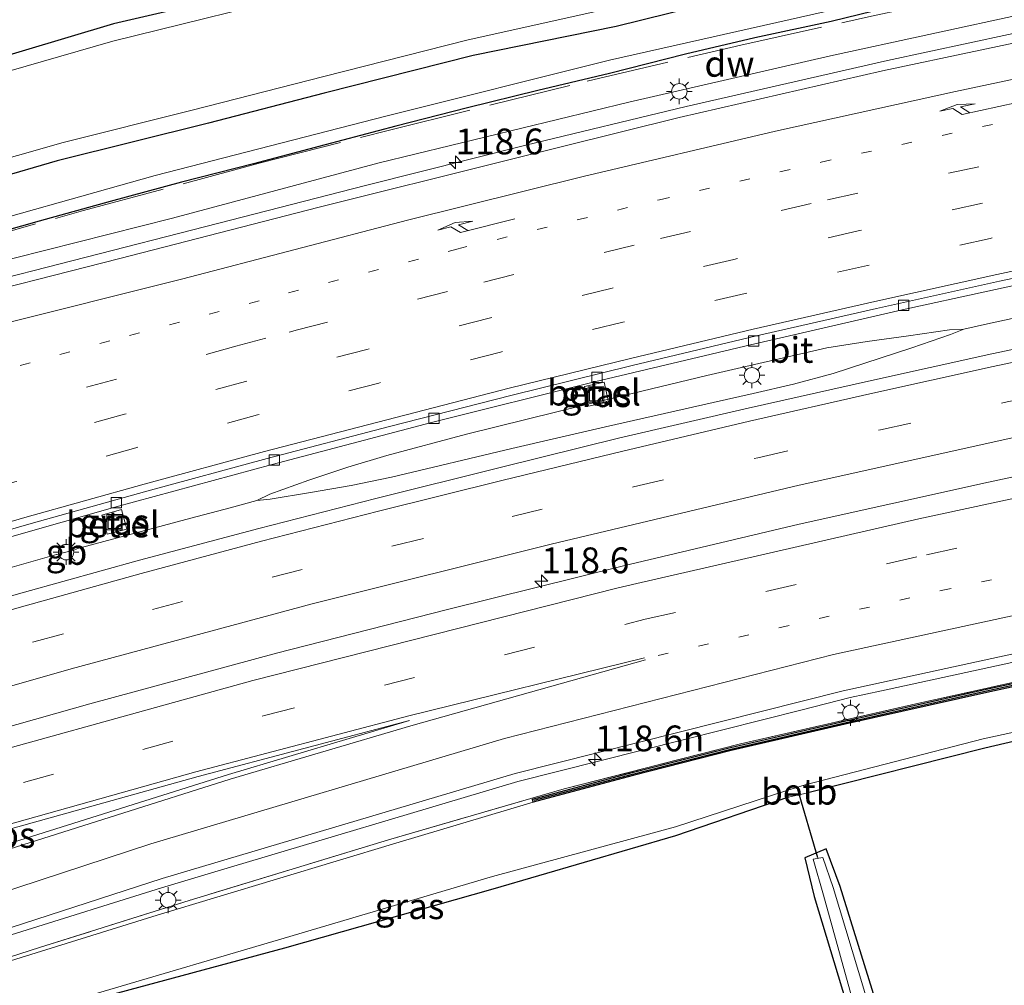
# Model space of a CAD drawing. Units: metres. Extents: x 149997 to 159993, y 406249 to 412505.
# Drawn here: x 151330 to 151426, y 409605 to 409699 of the extents above; entities that cross this region are included whole.
import ezdxf
from ezdxf.enums import TextEntityAlignment as Align

# ---------------------------------------------------------------- set-up
doc = ezdxf.new("R2010")
doc.units = ezdxf.units.M
for name, pattern in [('IE-TERREINAFSCHEIDING', [10, 8, -2]), ('VW-1-3_STREEP', [4, 1, -3]), ('VW-3-9_STREEP', [12, 3, -9])]:
    doc.linetypes.add(name, pattern=pattern)
doc.layers.get('0').update_dxf_attribs({"lineweight": 25})
for name, color, linetype, lineweight in [('B-ME-AM-KILOMETR-S-B1', 7, 'Continuous', 18), ('B-ME-BV-GELEIDECONSTRUCTIE-BARRIER-L-B1', 213, 'BV-STEPBARRIER', 18), ('B-ME-BV-GELEIDECONSTRUCTIE-GELEIDERAIL-L-B1', 213, 'BV-GELEIDERAIL', 18), ('B-ME-GW-KRUINLIJN-L-B1', 93, 'Continuous', 18), ('B-ME-GW-TEENLIJN-L-B1', 93, 'Continuous', 18), ('B-ME-IE-GRASLAND-GV-B6', 93, 'Continuous', 18), ('B-ME-IE-GRONDWERKLIJN-GROND_INGERICHT-GV-B6', 253, 'Continuous', 18), ('B-ME-IE-INRICHTINGSELEMENT-S-B1', 253, 'Continuous', 18), ('B-ME-IE-MEUBILAIR_WEGMEUBILAIR-LICHTMAST-S-B1', 8, 'Continuous', 18), ('B-ME-IE-TERREINAFSCHEIDING-RASTERHEKWERK-L-B1', 8, 'IE-TERREINAFSCHEIDING', 18), ('B-ME-OB-BEKLEDING-GV-B6', 253, 'Continuous', 18), ('B-ME-OG-WATER-GV-B6', 153, 'Continuous', 18), ('B-ME-VH-VERH_SOORT-BITUMEN-GV-B6', 8, 'IE-TERREINAFSCHEIDING-NATUURLIJK-HOUTWAL', 18), ('B-ME-VH-VERH_SOORT-GV-B6', 8, 'Continuous', 18), ('B-ME-VV-KOLK-S-B1', 8, 'Continuous', 18), ('B-ME-VW-MARKERING-13STREEP-045-L-B1', 255, 'VW-1-3_STREEP', 18), ('B-ME-VW-MARKERING-39STREEP-015-L-B1', 255, 'VW-3-9_STREEP', 18), ('B-ME-VW-MARKERING-PIJLRE750-S-B1', 7, 'Continuous', 18), ('B-ME-VW-MARKERING-STREEP-015-L-B1', 7, 'Continuous', 18), ('B-ME-VW-MARKERING-VLAKMARK-GV-B6', 7, 'Continuous', 18)]:
    doc.layers.add(name, color=color, linetype=linetype, lineweight=lineweight)
for name, color, linetype in [('B-ME-GC-DAMWAND-GV-B6', 10, 'Continuous'), ('B-ME-GC-DAMWAND-L-B1', 10, 'Continuous'), ('B-ME-GW-INSTEEKWATERGANG-L-B1', 10, 'Continuous'), ('B-ME-KW-DUIKER-L-B1', 10, 'Continuous')]:
    doc.layers.add(name, color=color, linetype=linetype)
doc.styles.add('NLCS-ISO', font='NLCS-ISO.TTF')
doc.linetypes.add('BV-GELEIDERAIL', pattern='A,10,-3,[108,NLCS.SHX,S=1,R=0,X=0,Y=0],-3', length=16)
doc.linetypes.add('BV-STEPBARRIER', pattern='A,1,-1,[16,NLCS.SHX,S=1,R=0,X=-1,Y=0],1', length=3)
doc.linetypes.add('IE-TERREINAFSCHEIDING-NATUURLIJK-HOUTWAL', pattern='A,7,-1.5,[67,NLCS.SHX,S=0.75,R=45,X=0,Y=0],-1.5,7,-1.5,[70,NLCS.SHX,S=0.75,R=0,X=0,Y=0],-1.5', length=20)

# ---------------------------------------------------------------- blocks, each defined once
blk = doc.blocks.new('hecto')
for p, q in [((0, 0.625), (-0.625, 0)), ((0, -0.625), (0, 0.625)), ((-0.625, 0), (0.625, 0)), ((0.625, 0), (0, -0.625))]:
    blk.add_line(p, q)
blk = doc.blocks.new('pijlr')
for p, q in [((0, 0, 0.1), (5.45, 0, 0.1)), ((5.45, -0.75, 0.1), (4.7, 0, 0.1)), ((6.2, -0.75, 0.1), (5.45, 0, 0.1)), ((4, -0.75, 0.1), (5.45, -0.75, 0.1)), ((5.7, -1.05, 0.1), (4, -0.75, 0.1)), ((7.5, -0.75, 0.1), (5.7, -1.05, 0.1)), ((7.5, -0.75, 0.1), (6.2, -0.75, 0.1))]:
    blk.add_line(p, q)
blk = doc.blocks.new('lantaarnpaal')
for p, q in [((0, 0.75), (0, 1.25)), ((-0.75, 0), (-1.25, 0)), ((-0.884, 0.884), (-0.53, 0.53)), ((0.53, 0.53), (0.884, 0.884)), ((0.75, 0), (1.25, 0)), ((-0.53, -0.53), (-0.884, -0.884)), ((0, -0.75), (0, -1.25)), ((0.53, -0.53), (0.884, -0.884))]:
    blk.add_line(p, q)
blk.add_circle((0, 0), 0.75)
blk = doc.blocks.new('kolk')
blk.add_lwpolyline([(-0.5, -0.5), (0.5, -0.5), (0.5, 0.5), (-0.5, 0.5)], close=True)
blk = doc.blocks.new('put')
for p, q in [((0.75, 0.75), (-0.75, 0.75)), ((-0.75, 0.75), (-0.75, -0.75)), ((0.75, -0.75), (0.75, 0.75)), ((-0.75, -0.75), (0.75, -0.75))]:
    blk.add_line(p, q)
blk.add_lwpolyline([(-0.625, 0.625), (0.625, 0.625), (0.625, -0.625), (-0.625, -0.625)], close=True)

msp = doc.modelspace()

# ---------------------------------------------------------------- linework, layer by layer
at = {"layer": 'B-ME-BV-GELEIDECONSTRUCTIE-BARRIER-L-B1'}
msp.add_line((151334.077, 409646.869, 6.914), (151335.942, 409647.3487, 6.889), dxfattribs=at)
msp.add_polyline3d([(151610.9117, 409690.5937, 6.6257), (151610.317, 409690.459, 6.625), (151595.517, 409687.283, 6.603), (151579.523, 409684.055, 6.588), (151562.145, 409680.691, 6.565), (151546.121, 409677.746, 6.55), (151528.023, 409674.429, 6.524), (151510.928, 409671.218, 6.519), (151493.99, 409667.946, 6.522), (151476.71, 409664.632, 6.488), (151459.528, 409661.227, 6.488), (151441.413, 409657.517, 6.493), (151424.322, 409653.857, 6.504), (151405.995, 409649.799, 6.543), (151388.97, 409645.769, 6.589), (151371.929, 409641.546, 6.637), (151355.352, 409637.284, 6.671), (151337.277, 409632.379, 6.687), (151319.671, 409627.42, 6.721), (151301.623, 409622.129, 6.742), (151288.018, 409617.8579, 6.7322)], dxfattribs=at)
at = {"layer": 'B-ME-BV-GELEIDECONSTRUCTIE-GELEIDERAIL-L-B1'}
for p, q in [((151428.341, 409670.091, 6.471), (151424.527, 409669.256, 6.494)), ((151424.527, 409669.256, 6.494), (151421.93, 409668.684, 6.512)), ((151416.893, 409666.879, 6.514), (151420.651, 409668.16, 6.514)), ((151421.93, 409668.684, 6.512), (151420.531, 409668.61, 6.497)), ((151420.651, 409668.16, 6.514), (151421.93, 409668.684, 6.512)), ((151354.718, 409652.696, 6.66), (151353.433, 409652.098, 6.669)), ((151354.744, 409652.203, 6.666), (151358.646, 409652.85, 6.662)), ((151353.433, 409652.098, 6.669), (151350.852, 409651.384, 6.668)), ((151353.433, 409652.098, 6.669), (151354.744, 409652.203, 6.666)), ((151350.852, 409651.384, 6.668), (151347.037, 409650.393, 6.685)), ((151347.037, 409650.393, 6.685), (151335.967, 409647.392, 6.704)), ((151334.027, 409646.869, 6.739), (151322.955, 409643.656, 6.732))]:
    msp.add_line(p, q, dxfattribs=at)
for points in [[(151271.6043, 409659.7731, 7.2929), (151282.6237, 409662.3343, 7.3378), (151294.2645, 409665.0726, 7.3655), (151305.9494, 409667.8831, 7.3638), (151314.5456, 409670.0128, 7.3281), (151317.547, 409670.7564, 7.3156), (151318.3853, 409670.9654, 7.3114), (151325.2826, 409672.6845, 7.2774), (151336.9019, 409675.662, 7.2666), (151348.5127, 409678.6318, 7.2521), (151363.9819, 409682.5996, 7.2608), (151379.4957, 409686.503, 7.2235), (151395.036, 409690.2547, 7.1592), (151414.5244, 409694.7243, 7.1147), (151430.1557, 409698.0673, 7.0956), (151449.6878, 409702.1643, 7.0157), (151469.2565, 409706.1746, 6.8822), (151488.9359, 409709.8635, 6.6585), (151508.6599, 409713.1197, 6.3521), (151528.3473, 409716.344, 5.9985), (151545.4319, 409719.1954, 5.8581)], [(151294.3627, 409598.3939, 5.7596), (151303.7809, 409601.7173, 5.7921), (151307.5108, 409603.0334, 5.805), (151309.842, 409603.856, 5.813), (151330.1487, 409610.1887, 5.7958), (151344.198, 409614.57, 5.784), (151349.0568, 409616.0195, 5.7804), (151378.731, 409624.872, 5.758), (151394.7481, 409628.9179, 5.7272), (151402.421, 409630.856, 5.7124), (151406.2574, 409631.8251, 5.705), (151410.909, 409633, 5.696), (151413.9533, 409633.6604, 5.7071), (151447.392, 409640.914, 5.829), (151478.669, 409647.325, 5.993), (151516.613, 409654.553, 6.196), (151546.687, 409660.259, 6.488), (151570.268, 409664.721, 6.655), (151584.7058, 409667.6095, 6.7145), (151615.379, 409673.746, 6.841), (151616.2956, 409673.968, 6.8454), (151616.3393, 409673.9786, 6.8456)], [(151420.531, 409668.61, 6.497), (151416.559, 409668.03, 6.498), (151412.564, 409667.502, 6.502), (151408.662, 409666.886, 6.512), (151397.048, 409664.187, 6.5), (151385.375, 409661.393, 6.526), (151373.754, 409658.5, 6.599), (151366.047, 409656.449, 6.622), (151362.263, 409655.32, 6.642), (151358.467, 409654.053, 6.657), (151354.718, 409652.696, 6.66)], [(151387.233, 409659.223, 6.637), (151397.649, 409661.588, 6.595), (151401.529, 409662.467, 6.577), (151405.423, 409663.355, 6.576), (151409.284, 409664.383, 6.563), (151416.893, 409666.879, 6.514)], [(151358.646, 409652.85, 6.662), (151362.595, 409653.556, 6.664), (151366.487, 409654.359, 6.641), (151378.153, 409657.128, 6.64), (151387.233, 409659.223, 6.637)]]:
    msp.add_polyline3d(points, dxfattribs=at)
at = {"layer": 'B-ME-GC-DAMWAND-GV-B6'}
msp.add_polyline3d([(151440.7067, 409637.0816, 1.898), (151424.1618, 409633.5056, 1.898), (151410.4335, 409630.4172, 1.898), (151399.405, 409627.8669, 1.898), (151389.8874, 409625.4387, 1.898), (151380.2297, 409622.8693, 1.898), (151380.1397, 409623.1569, 4.998), (151389.8115, 409625.7299, 5), (151399.3339, 409628.1594, 4.984), (151410.3666, 409630.7107, 4.962), (151424.097, 409633.7996, 4.972), (151440.644, 409637.376, 5.069)], dxfattribs=at)
at = {"layer": 'B-ME-GC-DAMWAND-L-B1'}
for points in [[(151415.8213, 409700.1413, 4.849), (151409.0732, 409698.5011, 4.862), (151401.6762, 409696.9125, 4.864), (151394.9714, 409695.3276, 4.917), (151387.6151, 409693.4682, 4.9502), (151380.6786, 409691.808, 4.975), (151373.8544, 409690.1305, 4.978), (151366.912, 409688.3402, 4.987), (151360.0781, 409686.5373, 5.015), (151353.135, 409684.709, 5.021), (151346.162, 409682.922, 5.059), (151339.23, 409681.053, 5.065), (151332.363, 409679.154, 5.1), (151325.48, 409677.225, 5.12), (151318.613, 409675.267, 5.231), (151311.686, 409673.394, 5.483), (151304.89, 409671.486, 5.592), (151299.396, 409670.008, 5.724), (151293.915, 409668.511, 6.184), (151289.738, 409667.329, 6.506), (151282.814, 409665.428, 6.487), (151275.862, 409663.551, 6.462), (151270.9365, 409662.226, 6.4663)], [(151380.3066, 409623.0461, 4.998), (151389.8493, 409625.5848, 5), (151399.3693, 409628.0136, 4.984), (151410.3999, 409630.5644, 4.962), (151424.1293, 409633.6531, 4.972), (151440.6753, 409637.2293, 5.069), (151454.556, 409640.1402, 5.126), (151469.5937, 409643.233, 5.209), (151486.2168, 409646.5378, 5.275), (151501.5232, 409649.4777, 5.383), (151514.0119, 409651.8496, 5.457), (151529.2805, 409654.7195, 5.576), (151544.5997, 409657.5486, 5.687), (151556.959, 409659.9056, 5.759), (151572.1403, 409662.7727, 5.86), (151587.3169, 409665.7418, 5.944), (151597.6407, 409667.7814, 6.001), (151617.1219, 409671.9515, 6.086)]]:
    msp.add_polyline3d(points, dxfattribs=at)
at = {"layer": 'B-ME-GW-INSTEEKWATERGANG-L-B1'}
for points in [[(151528.934, 409747.168, 2.711), (151527.88, 409743.435, 2.711), (151527.301, 409742.733, 2.625), (151526.012, 409741.221, 2.649), (151524.074, 409739.629, 2.722), (151520.677, 409737.535, 2.792), (151518.921, 409736.762, 2.797), (151514.477, 409735.424, 2.792), (151511.805, 409735.041, 2.835), (151485.883, 409730.668, 2.907), (151462.222, 409725.698, 2.754), (151437.038, 409720.534, 2.735), (151410.893, 409714.954, 2.752), (151386.288, 409709.687, 2.859), (151359.411, 409702.89, 2.682), (151339.569, 409698.269, 2.872), (151312.978, 409690.327, 2.591), (151287.606, 409682.499, 2.425), (151267.952, 409677.105, 2.575), (151242.322, 409670.697, 2.773)], [(151546.098, 409729.598, 2.634), (151532.567, 409727.642, 2.654), (151521.629, 409725.499, 2.695), (151511.951, 409724.007, 2.808), (151495.064, 409720.855, 2.786), (151482.921, 409718.497, 2.754), (151470.196, 409716.033, 2.783), (151456.921, 409713.122, 2.758), (151441.208, 409710.002, 2.742), (151430.411, 409707.784, 2.83), (151415.529, 409704.647, 2.802), (151401.216, 409701.223, 2.839), (151388.24, 409698.021, 2.901), (151374.387, 409695.184, 2.836), (151359.968, 409691.549, 2.788), (151348.773, 409688.629, 2.823), (151334.088, 409685.008, 2.754), (151322.128, 409681.498, 2.767), (151308.862, 409677.492, 2.836), (151295.017, 409673.706, 2.697), (151283.351, 409670.169, 2.732), (151269.844, 409666.239, 2.737), (151256.707, 409662.921, 2.709)], [(151518.474, 409646.735, 2.805), (151504.268, 409644.139, 2.63), (151489.874, 409641.559, 2.534), (151476.356, 409639.035, 2.543), (151461.918, 409636.202, 2.55), (151443.461, 409632.639, 2.568), (151423.96, 409628.106, 2.682), (151406.807, 409623.756, 2.514)], [(151404.961, 409623.354, 2.517), (151393.99, 409619.598, 2.718), (151376.307, 409614.436, 2.819), (151356.132, 409608.738, 2.798), (151338.261, 409603.919, 2.591), (151331.653, 409601.568, 2.489)], [(151419.247, 409584.759, 2.585), (151409.955, 409614.711, 2.472), (151408.588, 409618.35, 2.651), (151406.537, 409617.481, 2.559), (151407.422, 409613.731, 2.406), (151416.397, 409584.065, 2.436)]]:
    msp.add_polyline3d(points, dxfattribs=at)
at = {"layer": 'B-ME-GW-KRUINLIJN-L-B1'}
msp.add_polyline3d([(151295.0501, 409668.7122, 5.8872), (151295.5527, 409667.5171, 6.4536), (151308.9711, 409670.5076, 6.442), (151326.8234, 409674.799, 6.427), (151345.285, 409679.4327, 6.4213), (151365.2824, 409684.8046, 6.395), (151389.4848, 409690.6854, 6.309), (151409.023, 409695.1768, 6.297), (151428.0608, 409699.3018, 6.276), (151450.3355, 409703.9709, 6.1533), (151466.1414, 409707.1984, 6.0273), (151484.8054, 409710.7113, 5.7976), (151504.7392, 409714.1689, 5.5886), (151522.4555, 409717.2327, 5.2393), (151541.3591, 409720.9594, 5.0023), (151558.5447, 409724.0209, 4.9166), (151570.737, 409726.92, 4.639)], dxfattribs=at)
at = {"layer": 'B-ME-GW-TEENLIJN-L-B1'}
msp.add_polyline3d([(151570.1283, 409729.7354, 3.318), (151552.188, 409726.024, 3.412), (151522.03, 409721.48, 3.105), (151498.847, 409717.748, 3.128), (151498.492, 409717.55, 3.149), (151474.866, 409713.838, 3.054), (151441.066, 409706.573, 3.061), (151416.147, 409701.218, 3.092), (151387.613, 409694.754, 3.154), (151365.939, 409689.322, 3.17), (151343.591, 409683.578, 2.927), (151322.465, 409677.635, 3.092), (151296.734, 409670.982, 2.828), (151270.5108, 409663.7899, 2.8013)], dxfattribs=at)
at = {"layer": 'B-ME-IE-GRASLAND-GV-B6'}
for points in [[(151526.9921, 409756.7616, 2.6359), (151529.9568, 409757.423, 1.842), (151532.151, 409748.354, 1.842), (151530.176, 409743.349, 1.82), (151527.422, 409739.554, 1.82), (151525.174, 409738.135, 1.82), (151521.553, 409736.136, 1.82), (151516.162, 409734.228, 1.82), (151511.843, 409733.453, 1.82), (151485.849, 409728.967, 1.82), (151462.239, 409724.374, 1.82), (151437.01, 409719.076, 1.82), (151411.046, 409713.653, 1.82), (151386.254, 409707.985, 1.82), (151359.693, 409701.604, 1.82), (151339.493, 409696.594, 1.82), (151314.044, 409689.261, 1.82), (151287.824, 409681.632, 1.82), (151268.236, 409675.985, 1.82), (151242.465, 409669.313, 1.82)], [(151242.322, 409670.697, 2.773), (151267.952, 409677.105, 2.575), (151287.606, 409682.499, 2.425), (151312.978, 409690.327, 2.591), (151339.569, 409698.269, 2.872), (151359.411, 409702.89, 2.682), (151386.288, 409709.687, 2.859), (151410.893, 409714.954, 2.752), (151437.038, 409720.534, 2.735), (151462.222, 409725.698, 2.754), (151485.883, 409730.668, 2.907), (151511.805, 409735.041, 2.835), (151514.477, 409735.424, 2.792), (151518.921, 409736.762, 2.797), (151520.677, 409737.535, 2.792), (151524.074, 409739.629, 2.722), (151526.012, 409741.221, 2.649), (151527.301, 409742.733, 2.625), (151527.88, 409743.435, 2.711), (151528.934, 409747.168, 2.711), (151526.9921, 409756.7616, 2.6359)], [(151467.3424, 409743.4552, 3.2754), (151526.9921, 409756.7616, 2.6359), (151528.934, 409747.168, 2.711), (151527.88, 409743.435, 2.711), (151527.301, 409742.733, 2.625), (151526.012, 409741.221, 2.649), (151524.074, 409739.629, 2.722), (151520.677, 409737.535, 2.792), (151518.921, 409736.762, 2.797), (151514.477, 409735.424, 2.792), (151511.805, 409735.041, 2.835), (151485.883, 409730.668, 2.907), (151462.222, 409725.698, 2.754), (151437.038, 409720.534, 2.735), (151410.893, 409714.954, 2.752), (151386.288, 409709.687, 2.859), (151359.411, 409702.89, 2.682), (151339.569, 409698.269, 2.872), (151312.978, 409690.327, 2.591), (151287.606, 409682.499, 2.425), (151267.952, 409677.105, 2.575), (151242.322, 409670.697, 2.773)], [(151257.217, 409664.591, 1.82), (151270.557, 409668.175, 1.82), (151283.841, 409671.994, 1.82), (151295.397, 409675.392, 1.82), (151308.791, 409679.422, 1.82), (151321.613, 409683.056, 1.82), (151334.676, 409686.758, 1.82), (151347.187, 409689.889, 1.82), (151359.949, 409693.166, 1.82), (151373.785, 409696.669, 1.82), (151387.585, 409699.742, 1.82), (151402.015, 409703.04, 1.82), (151415.62, 409706.043, 1.82), (151429.227, 409709.036, 1.82), (151440.989, 409711.685, 1.82), (151455.575, 409714.654, 1.82), (151469.926, 409717.462, 1.82), (151483.001, 409719.952, 1.82), (151494.278, 409722.224, 1.82), (151507.853, 409724.64, 1.82), (151520.391, 409725.671, 1.82), (151533.922, 409729.202, 1.82), (151545.79, 409730.838, 1.82)], [(151546.098, 409729.598, 2.634), (151532.567, 409727.642, 2.654), (151521.629, 409725.499, 2.695), (151511.951, 409724.007, 2.808), (151495.064, 409720.855, 2.786), (151482.921, 409718.497, 2.754), (151470.196, 409716.033, 2.783), (151456.921, 409713.122, 2.758), (151441.208, 409710.002, 2.742), (151430.411, 409707.784, 2.83), (151415.529, 409704.647, 2.802), (151401.216, 409701.223, 2.839), (151388.24, 409698.021, 2.901), (151374.387, 409695.184, 2.836), (151359.968, 409691.549, 2.788), (151348.773, 409688.629, 2.823), (151334.088, 409685.008, 2.754), (151322.128, 409681.498, 2.767), (151308.862, 409677.492, 2.836), (151295.017, 409673.706, 2.697), (151283.351, 409670.169, 2.732), (151269.844, 409666.239, 2.737), (151256.707, 409662.921, 2.709)], [(151270.5108, 409663.7899, 2.8013), (151269.844, 409666.239, 2.737), (151283.351, 409670.169, 2.732), (151295.017, 409673.706, 2.697), (151308.862, 409677.492, 2.836), (151322.128, 409681.498, 2.767), (151334.088, 409685.008, 2.754), (151348.773, 409688.629, 2.823), (151359.968, 409691.549, 2.788), (151374.387, 409695.184, 2.836), (151388.24, 409698.021, 2.901), (151401.216, 409701.223, 2.839), (151415.529, 409704.647, 2.802), (151430.411, 409707.784, 2.83), (151441.208, 409710.002, 2.742), (151456.921, 409713.122, 2.758), (151470.196, 409716.033, 2.783), (151482.921, 409718.497, 2.754), (151495.064, 409720.855, 2.786), (151511.951, 409724.007, 2.808), (151521.629, 409725.499, 2.695), (151532.567, 409727.642, 2.654), (151546.098, 409729.598, 2.634)], [(151270.9675, 409662.1123, 6.3348), (151270.5108, 409663.7899, 2.8013), (151296.734, 409670.982, 2.828), (151322.465, 409677.635, 3.092), (151343.591, 409683.578, 2.927), (151365.939, 409689.322, 3.17), (151387.613, 409694.754, 3.154), (151416.147, 409701.218, 3.092), (151441.066, 409706.573, 3.061), (151474.866, 409713.838, 3.054), (151498.492, 409717.55, 3.149), (151498.847, 409717.748, 3.128), (151522.03, 409721.48, 3.105), (151552.188, 409726.024, 3.412)], [(151552.188, 409726.024, 3.412), (151522.03, 409721.48, 3.105), (151498.847, 409717.748, 3.128), (151498.492, 409717.55, 3.149), (151474.866, 409713.838, 3.054), (151441.066, 409706.573, 3.061), (151416.147, 409701.218, 3.092), (151387.613, 409694.754, 3.154), (151365.939, 409689.322, 3.17), (151343.591, 409683.578, 2.927), (151322.465, 409677.635, 3.092), (151296.734, 409670.982, 2.828), (151270.5108, 409663.7899, 2.8013)], [(151558.5447, 409724.0209, 4.9166), (151541.3591, 409720.9594, 5.0023), (151522.4555, 409717.2327, 5.2393), (151504.7392, 409714.1689, 5.5886), (151484.8054, 409710.7113, 5.7976), (151466.1414, 409707.1984, 6.0273), (151450.3355, 409703.9709, 6.1533), (151428.0608, 409699.3018, 6.276), (151409.023, 409695.1768, 6.297), (151389.4848, 409690.6854, 6.309), (151365.2824, 409684.8046, 6.395), (151345.285, 409679.4327, 6.4213), (151326.8234, 409674.799, 6.427), (151308.9711, 409670.5076, 6.442), (151295.5527, 409667.5171, 6.4536), (151295.0501, 409668.7122, 5.8872), (151290.3799, 409667.4019, 6.278), (151270.9675, 409662.1123, 6.3348)], [(151270.9675, 409662.1123, 6.3348), (151290.3799, 409667.4019, 6.278), (151295.0501, 409668.7122, 5.8872), (151295.5527, 409667.5171, 6.4536), (151308.9711, 409670.5076, 6.442), (151326.8234, 409674.799, 6.427), (151345.285, 409679.4327, 6.4213), (151365.2824, 409684.8046, 6.395), (151389.4848, 409690.6854, 6.309), (151409.023, 409695.1768, 6.297), (151428.0608, 409699.3018, 6.276), (151450.3355, 409703.9709, 6.1533), (151466.1414, 409707.1984, 6.0273), (151484.8054, 409710.7113, 5.7976), (151504.7392, 409714.1689, 5.5886), (151522.4555, 409717.2327, 5.2393), (151541.3591, 409720.9594, 5.0023), (151558.5447, 409724.0209, 4.9166)], [(151546.804, 409718.567, 5.112), (151527.026, 409715.328, 5.26), (151508.023, 409712.111, 5.567), (151488.97, 409708.955, 5.845), (151470.311, 409705.503, 6.048), (151451.703, 409701.664, 6.21), (151432.974, 409697.706, 6.284), (151414.054, 409693.707, 6.286), (151394.355, 409689.178, 6.339), (151377.326, 409684.947, 6.478), (151359.497, 409680.498, 6.448), (151340.169, 409675.544, 6.466), (151322.401, 409671.014, 6.488), (151301.659, 409665.924, 6.569), (151283.036, 409661.499, 6.543), (151271.8457, 409658.8865, 6.5004), (151270.9675, 409662.1123, 6.3348)], [(151324.126, 409647.018, 6.003), (151339.693, 409651.441, 5.953), (151354.939, 409655.571, 5.918), (151370.366, 409659.642, 5.864), (151386.167, 409663.579, 5.846), (151401.272, 409667.173, 5.777), (151415.973, 409670.566, 5.761), (151432.563, 409674.173, 5.724)], [(151436.168, 409668.707, 5.939), (151424.653, 409666.282, 5.986), (151412.714, 409663.641, 6.036), (151401.031, 409661.035, 6.07), (151388.595, 409658.144, 6.099), (151377.022, 409655.293, 6.149), (151364.962, 409652.287, 6.159), (151353.648, 409649.372, 6.189), (151342.077, 409646.312, 6.22), (151330.952, 409643.203, 6.243), (151318.795, 409639.783, 6.266)], [(151385.589, 409661.22, 5.874), (151387.514, 409661.655, 5.854), (151387.087, 409663.554, 5.805), (151385.171, 409663.141, 5.827), (151385.589, 409661.22, 5.874)], [(151295.104, 409596.12, 4.8605), (151294.2816, 409598.643, 5.017), (151310.193, 409604.434, 5.075), (151344.275, 409615.459, 5.094), (151378.469, 409625.637, 5.085), (151410.253, 409633.651, 5.023), (151447.947, 409641.86, 5.143), (151477.938, 409647.951, 5.299), (151516.457, 409655.353, 5.476), (151546.706, 409661.09, 5.765)], [(151295.104, 409596.12, 4.8605), (151303.6702, 409599.2024, 4.9169), (151315.5326, 409603.3723, 4.9309), (151332.406, 409608.7906, 4.9602), (151346.8876, 409613.3539, 4.9299), (151366.1978, 409619.2231, 4.9356), (151383.2197, 409624.162, 4.8902), (151400.2997, 409628.5015, 4.8576), (151417.5667, 409632.4632, 4.8332), (151432.3925, 409635.705, 4.9229), (151452.175, 409639.8889, 4.9829), (151471.9662, 409643.9497, 5.1292), (151492.0226, 409647.9082, 5.2322), (151506.6407, 409650.7129, 5.2929), (151524.0539, 409653.9736, 5.4452), (151541.496, 409657.2507, 5.5769), (151560.3573, 409660.834, 5.7122)], [(151560.3573, 409660.834, 5.7122), (151541.496, 409657.2507, 5.5769), (151524.0539, 409653.9736, 5.4452), (151506.6407, 409650.7129, 5.2929), (151492.0226, 409647.9082, 5.2322), (151471.9662, 409643.9497, 5.1292), (151452.175, 409639.8889, 4.9829), (151432.3925, 409635.705, 4.9229), (151417.5667, 409632.4632, 4.8332), (151400.2997, 409628.5015, 4.8576), (151383.2197, 409624.162, 4.8902), (151366.1978, 409619.2231, 4.9356), (151346.8876, 409613.3539, 4.9299), (151332.406, 409608.7906, 4.9602), (151315.5326, 409603.3723, 4.9309), (151303.6702, 409599.2024, 4.9169), (151295.104, 409596.12, 4.8605)], [(151544.572, 409657.696, 5.687), (151529.253, 409654.867, 5.576), (151513.984, 409651.997, 5.457), (151501.495, 409649.625, 5.383), (151486.188, 409646.685, 5.275), (151469.564, 409643.38, 5.209), (151454.406, 409640.262, 5.126), (151440.644, 409637.376, 5.069), (151424.097, 409633.7996, 4.972), (151410.3666, 409630.7107, 4.962), (151399.3339, 409628.1594, 4.984), (151389.8115, 409625.7299, 5), (151380.1397, 409623.1569, 4.998), (151380.2297, 409622.8693, 1.898), (151366.921, 409618.883, 1.9), (151343.794, 409611.934, 1.9), (151323.73, 409605.704, 1.9), (151301.704, 409598.319, 1.9), (151295.1736, 409595.9149, 1.9), (151295.104, 409596.12, 4.8605)], [(151338.937, 409648.82, 5.977), (151340.864, 409649.327, 5.949), (151340.322, 409651.224, 5.902), (151338.439, 409650.662, 5.907), (151338.937, 409648.82, 5.977)], [(151518.474, 409646.735, 2.805), (151504.268, 409644.139, 2.63), (151489.874, 409641.559, 2.534), (151476.356, 409639.035, 2.543), (151461.918, 409636.202, 2.55), (151443.461, 409632.639, 2.568), (151423.96, 409628.106, 2.682), (151406.807, 409623.756, 2.514), (151406.564, 409624.536, 1.9), (151423.806, 409629.003, 1.9), (151443.186, 409633.211, 1.9), (151461.807, 409636.925, 1.9), (151476.282, 409639.727, 1.9), (151489.713, 409642.165, 1.9), (151504.156, 409644.947, 1.9), (151518.21, 409647.671, 1.9), (151518.474, 409646.735, 2.805)], [(151404.961, 409623.354, 2.517), (151393.99, 409619.598, 2.718), (151376.307, 409614.436, 2.819), (151356.132, 409608.738, 2.798), (151338.261, 409603.919, 2.591), (151331.653, 409601.568, 2.489), (151331.516, 409602.063, 1.9), (151338.118, 409604.404, 1.9), (151356.081, 409609.701, 1.9), (151376.272, 409615.662, 1.9), (151394.012, 409620.473, 1.9), (151404.801, 409624.012, 1.9), (151404.961, 409623.354, 2.517)], [(151408.588, 409618.35, 2.651), (151409.955, 409614.711, 2.472), (151419.247, 409584.759, 2.585), (151424.706, 409567.18, 2.732), (151425.5994, 409564.0653, 2.7141), (151424.5837, 409563.7698, 2.091), (151422.791, 409569.752, 2.091), (151417.17, 409588.488, 2.091), (151409.286, 409614.604, 2.063), (151408.281, 409617.494, 2.113), (151407.353, 409617.36, 2.127), (151408.344, 409613.863, 2.037), (151414.194, 409592.78, 2.091), (151419.069, 409577.267, 2.091), (151421.742, 409569.598, 2.091), (151421.882, 409568.555, 2.091), (151422.089, 409567.544, 2.091), (151423.3107, 409563.3994, 2.091), (151422.8597, 409563.2682, 2.5344), (151421.758, 409566.776, 2.552), (151416.397, 409584.065, 2.436), (151407.422, 409613.731, 2.406), (151406.537, 409617.481, 2.559), (151408.588, 409618.35, 2.651)]]:
    msp.add_polyline3d(points, dxfattribs=at)
at = {"layer": 'B-ME-IE-GRONDWERKLIJN-GROND_INGERICHT-GV-B6'}
for points in [[(151406.807, 409623.756, 2.514), (151423.96, 409628.106, 2.682), (151443.461, 409632.639, 2.568), (151461.918, 409636.202, 2.55), (151476.356, 409639.035, 2.543), (151489.874, 409641.559, 2.534), (151504.268, 409644.139, 2.63), (151518.474, 409646.735, 2.805), (151522.399, 409647.207, 2.809), (151525.747, 409648.027, 2.811), (151540.124, 409650.56, 2.739), (151558.391, 409653.972, 2.546)], [(151258.339, 409572.843, 2.702), (151268.815, 409578.515, 2.579), (151270.577, 409579.26, 2.528), (151278.893, 409583.031, 2.575), (151296.992, 409590.328, 2.66), (151313.625, 409595.78, 2.642), (151329.883, 409600.866, 2.404), (151331.653, 409601.568, 2.489), (151338.261, 409603.919, 2.591), (151356.132, 409608.738, 2.798), (151376.307, 409614.436, 2.819), (151393.99, 409619.598, 2.718), (151404.961, 409623.354, 2.517), (151406.807, 409623.756, 2.514)], [(151535.1608, 409595.942, 2.7308), (151425.5994, 409564.0653, 2.7141), (151424.706, 409567.18, 2.732), (151419.247, 409584.759, 2.585), (151409.955, 409614.711, 2.472), (151408.588, 409618.35, 2.651), (151406.537, 409617.481, 2.559), (151407.422, 409613.731, 2.406), (151416.397, 409584.065, 2.436), (151421.758, 409566.776, 2.552), (151422.8597, 409563.2682, 2.5344), (151349.9043, 409542.0419, 2.4599)]]:
    msp.add_polyline3d(points, dxfattribs=at)
at = {"layer": 'B-ME-IE-TERREINAFSCHEIDING-RASTERHEKWERK-L-B1'}
for points in [[(151295.0501, 409668.7122, 5.8872), (151314.6928, 409674.0029, 5.2703), (151336.6508, 409680.1806, 5.0513), (151353.809, 409684.7976, 4.965), (151366.3008, 409687.9704, 4.9817), (151385.4599, 409692.7147, 4.9463), (151400.3406, 409696.2044, 4.866), (151412.7084, 409698.9488, 4.8786), (151425.3758, 409701.7261, 4.8256), (151444.7609, 409705.8915, 4.727), (151464.5888, 409710.0074, 4.59), (151484.4738, 409713.7597, 4.3503), (151499.6657, 409716.3217, 4.2553), (151514.2242, 409718.8048, 3.9266), (151529.3671, 409721.6264, 3.4956)], [(151617.021, 409672.2129, 6.0116), (151596.1597, 409667.7299, 5.9035), (151578.6915, 409664.3046, 5.7979), (151560.3573, 409660.834, 5.7122), (151541.496, 409657.2507, 5.5769), (151524.0539, 409653.9736, 5.4452), (151506.6407, 409650.7129, 5.2929), (151492.0226, 409647.9082, 5.2322), (151471.9662, 409643.9497, 5.1292), (151452.175, 409639.8889, 4.9829), (151432.3925, 409635.705, 4.9229), (151417.5667, 409632.4632, 4.8332), (151400.2997, 409628.5015, 4.8576), (151383.2197, 409624.162, 4.8902), (151366.1978, 409619.2231, 4.9356), (151346.8876, 409613.3539, 4.9299), (151332.406, 409608.7906, 4.9602), (151315.5326, 409603.3723, 4.9309), (151303.6702, 409599.2024, 4.9169), (151295.104, 409596.12, 4.8605)]]:
    msp.add_polyline3d(points, dxfattribs=at)
at = {"layer": 'B-ME-KW-DUIKER-L-B1'}
msp.add_line((151405.803, 409624.237, 1.781), (151407.75, 409617.506, 1.885), dxfattribs=at)
at = {"layer": 'B-ME-OB-BEKLEDING-GV-B6'}
msp.add_polyline3d([(151406.807, 409623.756, 2.514), (151404.961, 409623.354, 2.517), (151404.801, 409624.012, 1.9), (151406.564, 409624.536, 1.9), (151406.807, 409623.756, 2.514)], dxfattribs=at)
at = {"layer": 'B-ME-OG-WATER-GV-B6'}
for points in [[(151242.465, 409669.313, 1.82), (151268.236, 409675.985, 1.82), (151287.824, 409681.632, 1.82), (151314.044, 409689.261, 1.82), (151339.493, 409696.594, 1.82), (151359.693, 409701.604, 1.82), (151386.254, 409707.985, 1.82), (151411.046, 409713.653, 1.82), (151437.01, 409719.076, 1.82), (151462.239, 409724.374, 1.82), (151485.849, 409728.967, 1.82), (151511.843, 409733.453, 1.82), (151516.162, 409734.228, 1.82), (151521.553, 409736.136, 1.82), (151525.174, 409738.135, 1.82), (151527.422, 409739.554, 1.82), (151530.176, 409743.349, 1.82), (151532.151, 409748.354, 1.842), (151529.9568, 409757.423, 1.842), (151542.4225, 409760.2038, 1.842)], [(151545.79, 409730.838, 1.82), (151533.922, 409729.202, 1.82), (151520.391, 409725.671, 1.82), (151507.853, 409724.64, 1.82), (151494.278, 409722.224, 1.82), (151483.001, 409719.952, 1.82), (151469.926, 409717.462, 1.82), (151455.575, 409714.654, 1.82), (151440.989, 409711.685, 1.82), (151429.227, 409709.036, 1.82), (151415.62, 409706.043, 1.82), (151402.015, 409703.04, 1.82), (151387.585, 409699.742, 1.82), (151373.785, 409696.669, 1.82), (151359.949, 409693.166, 1.82), (151347.187, 409689.889, 1.82), (151334.676, 409686.758, 1.82), (151321.613, 409683.056, 1.82), (151308.791, 409679.422, 1.82), (151295.397, 409675.392, 1.82), (151283.841, 409671.994, 1.82), (151270.557, 409668.175, 1.82), (151257.217, 409664.591, 1.82)], [(151295.1736, 409595.9149, 1.9), (151301.704, 409598.319, 1.9), (151323.73, 409605.704, 1.9), (151343.794, 409611.934, 1.9), (151366.921, 409618.883, 1.9), (151380.2297, 409622.8693, 1.898), (151389.8874, 409625.4387, 1.898), (151399.405, 409627.8669, 1.898), (151410.4335, 409630.4172, 1.898), (151424.1618, 409633.5056, 1.898), (151440.7067, 409637.0816, 1.898), (151454.707, 409640.0176, 1.898), (151469.6236, 409643.085, 1.898), (151486.2457, 409646.3896, 1.898), (151501.5515, 409649.3294, 1.898), (151514.0399, 409651.7012, 1.898), (151529.3081, 409654.5711, 1.898), (151544.6275, 409657.4002, 1.898)], [(151558.02, 409654.685, 1.9), (151540.038, 409651.449, 1.9), (151525.737, 409649.416, 1.9), (151518.21, 409647.671, 1.9), (151504.156, 409644.947, 1.9), (151489.713, 409642.165, 1.9), (151476.282, 409639.727, 1.9), (151461.807, 409636.925, 1.9), (151443.186, 409633.211, 1.9), (151423.806, 409629.003, 1.9), (151406.564, 409624.536, 1.9), (151404.801, 409624.012, 1.9), (151394.012, 409620.473, 1.9), (151376.272, 409615.662, 1.9), (151356.081, 409609.701, 1.9), (151338.118, 409604.404, 1.9), (151331.516, 409602.063, 1.9), (151329.611, 409601.473, 1.9), (151313.508, 409596.437, 1.9), (151296.846, 409590.985, 1.9), (151295.1736, 409595.9149, 1.9)], [(151424.5837, 409563.7698, 2.091), (151423.3107, 409563.3994, 2.091), (151422.089, 409567.544, 2.091), (151421.882, 409568.555, 2.091), (151421.742, 409569.598, 2.091), (151419.069, 409577.267, 2.091), (151414.194, 409592.78, 2.091), (151408.344, 409613.863, 2.037), (151407.353, 409617.36, 2.127), (151408.281, 409617.494, 2.113), (151409.286, 409614.604, 2.063), (151417.17, 409588.488, 2.091), (151422.791, 409569.752, 2.091), (151424.5837, 409563.7698, 2.091)]]:
    msp.add_polyline3d(points, dxfattribs=at)
at = {"layer": 'B-ME-VH-VERH_SOORT-BITUMEN-GV-B6'}
for points in [[(151278.6829, 409633.7726, 6.0561), (151276.6425, 409641.2672, 6.277), (151275.7683, 409644.4783, 6.3416), (151275.7183, 409644.662, 6.37), (151274.7532, 409648.2067, 6.3832), (151273.7224, 409651.9931, 6.5124), (151272.6796, 409655.8236, 6.5712), (151271.8457, 409658.8865, 6.5004), (151283.036, 409661.499, 6.543), (151301.659, 409665.924, 6.569), (151322.401, 409671.014, 6.488), (151340.169, 409675.544, 6.466), (151359.497, 409680.498, 6.448), (151377.326, 409684.947, 6.478), (151394.355, 409689.178, 6.339), (151414.054, 409693.707, 6.286), (151432.974, 409697.706, 6.284), (151451.703, 409701.664, 6.21), (151470.311, 409705.503, 6.048), (151488.97, 409708.955, 5.845), (151508.023, 409712.111, 5.567), (151527.026, 409715.328, 5.26), (151546.804, 409718.567, 5.112)], [(151544.793, 409698.171, 5.554), (151531.854, 409695.544, 5.541), (151520.826, 409693.272, 5.562), (151508.968, 409690.843, 5.58), (151497.031, 409688.386, 5.627), (151485.138, 409685.887, 5.652), (151473.497, 409683.429, 5.665), (151461.111, 409680.83, 5.692), (151449.332, 409678.383, 5.739), (151437.097, 409675.799, 5.772), (151425.397, 409673.328, 5.784), (151413.463, 409670.681, 5.814), (151401.848, 409668.055, 5.847), (151389.794, 409665.159, 5.912), (151378.048, 409662.274, 5.932), (151366.295, 409659.257, 5.93), (151354.435, 409656.165, 5.977), (151342.794, 409652.985, 6.002), (151331.372, 409649.811, 6.032), (151319.389, 409646.344, 6.039), (151307.919, 409642.926, 6.06), (151294.942, 409638.954, 6.058), (151281.235, 409634.607, 6.054), (151278.6829, 409633.7726, 6.0561)], [(151278.6829, 409633.7726, 6.0561), (151281.235, 409634.607, 6.054), (151294.942, 409638.954, 6.058), (151307.919, 409642.926, 6.06), (151319.389, 409646.344, 6.039), (151331.372, 409649.811, 6.032), (151342.794, 409652.985, 6.002), (151354.435, 409656.165, 5.977), (151366.295, 409659.257, 5.93), (151378.048, 409662.274, 5.932), (151389.794, 409665.159, 5.912), (151401.848, 409668.055, 5.847), (151413.463, 409670.681, 5.814), (151425.397, 409673.328, 5.784), (151437.097, 409675.799, 5.772)], [(151432.563, 409674.173, 5.724), (151415.973, 409670.566, 5.761), (151401.272, 409667.173, 5.777), (151386.167, 409663.579, 5.846), (151370.366, 409659.642, 5.864), (151354.939, 409655.571, 5.918), (151339.693, 409651.441, 5.953), (151324.126, 409647.018, 6.003), (151309.069, 409642.546, 6.002), (151293.773, 409637.855, 6.018), (151278.86, 409633.122, 5.996), (151278.6829, 409633.7726, 6.0561)], [(151294.2816, 409598.643, 5.017), (151293.2071, 409601.9391, 5.2392), (151292.0101, 409605.6114, 5.3625), (151290.8593, 409609.1416, 5.4983), (151289.7516, 409612.5397, 5.6272), (151288.6439, 409615.9379, 5.7611), (151288.5766, 409616.1443, 5.7618), (151286.8601, 409621.4103, 5.9741), (151284.254, 409629.405, 6.301), (151295.554, 409632.884, 6.301), (151307.353, 409636.447, 6.285), (151318.795, 409639.783, 6.266), (151330.952, 409643.203, 6.243), (151342.077, 409646.312, 6.22), (151353.648, 409649.372, 6.189), (151364.962, 409652.287, 6.159), (151377.022, 409655.293, 6.149), (151388.595, 409658.144, 6.099), (151401.031, 409661.035, 6.07), (151412.714, 409663.641, 6.036), (151424.653, 409666.282, 5.986), (151436.168, 409668.707, 5.939)], [(151546.706, 409661.09, 5.765), (151516.457, 409655.353, 5.476), (151477.938, 409647.951, 5.299), (151447.947, 409641.86, 5.143), (151410.253, 409633.651, 5.023), (151378.469, 409625.637, 5.085), (151344.275, 409615.459, 5.094), (151310.193, 409604.434, 5.075), (151294.2816, 409598.643, 5.017)]]:
    msp.add_polyline3d(points, dxfattribs=at)
at = {"layer": 'B-ME-VH-VERH_SOORT-GV-B6'}
for points in [[(151385.171, 409663.141, 5.827), (151387.087, 409663.554, 5.805), (151387.514, 409661.655, 5.854), (151385.589, 409661.22, 5.874), (151385.171, 409663.141, 5.827)], [(151338.937, 409648.82, 5.977), (151338.439, 409650.662, 5.907), (151340.322, 409651.224, 5.902), (151340.864, 409649.327, 5.949), (151338.937, 409648.82, 5.977)]]:
    msp.add_polyline3d(points, dxfattribs=at)
at = {"layer": 'B-ME-VW-MARKERING-13STREEP-045-L-B1'}
for points in [[(151330.511, 409665.1673, 6.4266), (151341.1121, 409668.0795, 6.4255), (151356.507, 409672.2062, 6.4104), (151372.8313, 409676.4416, 6.4093), (151392.4366, 409681.2106, 6.3606), (151408.1151, 409684.8699, 6.3072), (151427.6833, 409689.1765, 6.2564), (151446.3578, 409693.1193, 6.1647), (151466.8609, 409697.4297, 6.018), (151485.5928, 409701.3441, 5.87), (151502.2031, 409704.8014, 5.7506), (151520.8482, 409708.6021, 5.5176), (151537.3961, 409712.0534, 5.3595), (151552.2125, 409715.0274, 5.2514), (151564.9104, 409717.5868, 5.1574)], [(151392.329, 409637.073, 5.37), (151419.739, 409643.366, 5.337), (151447.034, 409649.196, 5.408), (151478.284, 409655.529, 5.494), (151517.461, 409663.008, 5.601), (151548.794, 409668.859, 5.779), (151576.219, 409674.071, 5.901), (151603.602, 409679.573, 5.979), (151613.7385, 409681.8646, 6.0047)]]:
    msp.add_polyline3d(points, dxfattribs=at)
at = {"layer": 'B-ME-VW-MARKERING-39STREEP-015-L-B1'}
for points in [[(151351.4236, 409667.027, 6.3268), (151356.5696, 409668.3995, 6.305), (151357.3735, 409668.6098, 6.3), (151375.4257, 409673.2485, 6.2857), (151392.5473, 409677.4637, 6.2342), (151408.7277, 409681.2182, 6.2023), (151427.5082, 409685.3271, 6.1234), (151447.0595, 409689.4467, 6.0384), (151467.3166, 409693.7201, 5.9101), (151486.6684, 409697.7596, 5.8206), (151504.1174, 409701.3815, 5.7176), (151521.2904, 409704.9068, 5.5338), (151539.122, 409708.5505, 5.4005), (151556.2361, 409712.0392, 5.3115)], [(151542.806, 409705.737, 5.396), (151530.784, 409703.29, 5.456), (151518.814, 409700.824, 5.54), (151507.739, 409698.529, 5.616), (151495.912, 409696.1, 5.708), (151483.374, 409693.471, 5.779), (151471.413, 409690.966, 5.817), (151459.494, 409688.466, 5.87), (151447.358, 409685.912, 5.919), (151435.479, 409683.399, 5.982), (151423.728, 409680.887, 6.015), (151411.709, 409678.216, 6.056), (151399.65, 409675.439, 6.098), (151387.859, 409672.662, 6.123), (151375.966, 409669.752, 6.17), (151364.095, 409666.726, 6.189), (151352.356, 409663.625, 6.203), (151340.617, 409660.436, 6.225), (151328.987, 409657.218, 6.25), (151317.014, 409653.827, 6.281), (151305.443, 409650.382, 6.298), (151293.852, 409646.811, 6.294), (151282.121, 409643.029, 6.289), (151276.6425, 409641.2672, 6.277)], [(151391.066, 409640.584, 5.503), (151418.314, 409646.839, 5.433), (151446.11, 409652.816, 5.477), (151477.642, 409659.166, 5.532), (151516.774, 409666.68, 5.602), (151547.583, 409672.452, 5.715), (151575.137, 409677.686, 5.812), (151600.639, 409682.772, 5.872), (151612.5753, 409685.4565, 5.8984)], [(151436.412, 409680.038, 5.889), (151424.491, 409677.478, 5.93), (151412.612, 409674.863, 5.96), (151400.737, 409672.14, 6.007), (151388.891, 409669.364, 6.057), (151377.065, 409666.47, 6.095), (151365.27, 409663.464, 6.101), (151353.496, 409660.379, 6.132), (151341.74, 409657.196, 6.137), (151330.016, 409653.895, 6.154), (151318.356, 409650.514, 6.171), (151306.709, 409647.04, 6.187), (151303.774, 409646.145, 6.19), (151293.813, 409643.053, 6.202), (151279.923, 409638.657, 6.211), (151266.734, 409634.355, 6.185), (151253.456, 409629.884, 6.152)], [(151436.412, 409680.038, 5.889), (151424.491, 409677.478, 5.93), (151412.612, 409674.863, 5.96), (151400.737, 409672.14, 6.007), (151388.891, 409669.364, 6.057), (151377.065, 409666.47, 6.095), (151365.27, 409663.464, 6.101), (151353.496, 409660.379, 6.132), (151341.74, 409657.196, 6.137), (151330.016, 409653.895, 6.154), (151318.356, 409650.514, 6.171), (151306.709, 409647.04, 6.187), (151303.774, 409646.145, 6.19), (151293.813, 409643.053, 6.202), (151279.923, 409638.657, 6.211), (151266.734, 409634.355, 6.185), (151253.456, 409629.884, 6.152)], [(151351.4236, 409667.027, 6.3268), (151327.576, 409660.4787, 6.3629), (151292.8421, 409650.1805, 6.4167), (151275.7183, 409644.662, 6.37)], [(151251.881, 409613.577, 6.083), (151263.514, 409617.516, 6.054), (151274.124, 409620.979, 6.114), (151285.621, 409624.713, 6.131), (151297.107, 409628.275, 6.134), (151308.608, 409631.715, 6.108), (151320.185, 409635.04, 6.09), (151331.833, 409638.385, 6.068), (151343.34, 409641.527, 6.036), (151354.92, 409644.667, 6.024), (151366.663, 409647.706, 6.014), (151378.181, 409650.536, 5.982), (151389.932, 409653.398, 5.94), (151401.968, 409656.233, 5.907), (151413.866, 409658.947, 5.88), (151425.845, 409661.584, 5.847), (151437.25, 409664.019, 5.815)], [(151251.881, 409613.577, 6.083), (151263.514, 409617.516, 6.054), (151274.124, 409620.979, 6.114), (151285.621, 409624.713, 6.131), (151297.107, 409628.275, 6.134), (151308.608, 409631.715, 6.108), (151320.185, 409635.04, 6.09), (151331.833, 409638.385, 6.068), (151343.34, 409641.527, 6.036), (151354.92, 409644.667, 6.024), (151366.663, 409647.706, 6.014), (151378.181, 409650.536, 5.982), (151389.932, 409653.398, 5.94), (151401.968, 409656.233, 5.907), (151413.866, 409658.947, 5.88), (151425.845, 409661.584, 5.847), (151437.25, 409664.019, 5.815)], [(151289.7516, 409612.5397, 5.6272), (151319.292, 409621.55, 5.64), (151354.178, 409631.257, 5.578), (151391.066, 409640.584, 5.503)]]:
    msp.add_polyline3d(points, dxfattribs=at)
at = {"layer": 'B-ME-VW-MARKERING-STREEP-015-L-B1'}
for points in [[(151565.8302, 409718.3165, 5.1225), (151565.7044, 409718.2954, 5.1225), (151561.093, 409717.573, 5.141), (151540.644, 409714.19, 5.287), (151512.709, 409709.54, 5.583), (151488.229, 409705.384, 5.888), (151470.441, 409702.099, 6.056), (151445.643, 409696.902, 6.232), (151421.115, 409691.695, 6.327), (151403.704, 409687.875, 6.381), (151385.053, 409683.487, 6.434), (151368.047, 409679.247, 6.494), (151346.277, 409673.576, 6.479), (151327.818, 409668.954, 6.537), (151307.757, 409664.151, 6.588), (151286.726, 409659.184, 6.607), (151272.6796, 409655.8236, 6.5712)], [(151286.8601, 409621.4103, 5.9741), (151289.806, 409622.358, 5.976), (151312.518, 409629.223, 5.955), (151335.475, 409635.769, 5.904), (151358.818, 409642.07, 5.883), (151381.963, 409647.863, 5.827), (151405.982, 409653.573, 5.757), (151429.697, 409658.829, 5.698), (151453.066, 409663.767, 5.67), (151476.591, 409668.45, 5.64), (151499.834, 409672.972, 5.625), (151523.681, 409677.464, 5.615), (151546.768, 409681.697, 5.571), (151570.545, 409686.066, 5.577), (151593.324, 409690.534, 5.575), (151609.7735, 409694.1086, 5.5954)], [(151288.6439, 409615.9379, 5.7611), (151318.584, 409625.103, 5.75), (151353.054, 409634.637, 5.696), (151388.313, 409643.588, 5.626), (151390.267, 409644.033, 5.619), (151417.569, 409650.303, 5.549), (151445.461, 409656.31, 5.542), (151476.884, 409662.673, 5.575), (151516.168, 409670.181, 5.607), (151546.943, 409675.928, 5.666), (151574.483, 409681.189, 5.718), (151599.359, 409686.176, 5.764), (151611.4642, 409688.8876, 5.7819)], [(151293.2071, 409601.9391, 5.2392), (151308.62, 409607.5, 5.279), (151343.174, 409618.838, 5.305), (151377.424, 409629.041, 5.291), (151409.322, 409637.159, 5.224), (151446.879, 409645.309, 5.322), (151477.253, 409651.406, 5.431), (151515.721, 409658.819, 5.579), (151546.331, 409664.521, 5.813), (151569.328, 409668.853, 5.96), (151613.787, 409677.888, 6.115), (151614.9368, 409678.164, 6.1194)], [(151436.932, 409676.491, 5.797), (151425.135, 409673.987, 5.811), (151413.299, 409671.36, 5.847), (151401.524, 409668.675, 5.879), (151389.631, 409665.837, 5.946), (151377.88, 409662.983, 5.977), (151366.046, 409659.918, 5.969), (151354.195, 409656.824, 5.946), (151342.534, 409653.661, 6.028), (151330.977, 409650.433, 6.05), (151319.169, 409646.996, 6.062), (151307.011, 409643.385, 6.087), (151294.733, 409639.596, 6.088), (151280.971, 409635.244, 6.08), (151267.965, 409630.979, 6.092), (151254.752, 409626.538, 6.082)], [(151436.932, 409676.491, 5.797), (151425.135, 409673.987, 5.811), (151413.299, 409671.36, 5.847), (151401.524, 409668.675, 5.879), (151389.631, 409665.837, 5.946), (151377.88, 409662.983, 5.977), (151366.046, 409659.918, 5.969), (151354.195, 409656.824, 5.946), (151342.534, 409653.661, 6.028), (151330.977, 409650.433, 6.05), (151319.169, 409646.996, 6.062), (151307.011, 409643.385, 6.087), (151294.733, 409639.596, 6.088), (151280.971, 409635.244, 6.08), (151267.965, 409630.979, 6.092), (151254.752, 409626.538, 6.082)], [(151262.361, 409620.996, 6.185), (151272.799, 409624.357, 6.248), (151284.463, 409628.162, 6.258), (151295.861, 409631.685, 6.249), (151307.564, 409635.167, 6.237), (151319.053, 409638.518, 6.217), (151331.016, 409641.901, 6.189), (151342.256, 409645.011, 6.174), (151353.894, 409648.15, 6.143), (151365.221, 409651.058, 6.121), (151377.296, 409654.053, 6.089), (151388.916, 409656.873, 6.061), (151401.16, 409659.761, 6.042), (151412.831, 409662.414, 6.001), (151424.776, 409665.066, 5.962), (151436.323, 409667.512, 5.923)], [(151262.361, 409620.996, 6.185), (151272.799, 409624.357, 6.248), (151284.463, 409628.162, 6.258), (151295.861, 409631.685, 6.249), (151307.564, 409635.167, 6.237), (151319.053, 409638.518, 6.217), (151331.016, 409641.901, 6.189), (151342.256, 409645.011, 6.174), (151353.894, 409648.15, 6.143), (151365.221, 409651.058, 6.121), (151377.296, 409654.053, 6.089), (151388.916, 409656.873, 6.061), (151401.16, 409659.761, 6.042), (151412.831, 409662.414, 6.001), (151424.776, 409665.066, 5.962), (151436.323, 409667.512, 5.923)], [(151391.005, 409636.858, 5.376), (151368.168, 409631.237, 5.438), (151347.539, 409625.817, 5.482), (151323.739, 409619.122, 5.53), (151298.462, 409611.558, 5.502), (151290.8593, 409609.1416, 5.4983)], [(151292.0101, 409605.6114, 5.3625), (151299.44, 409608.321, 5.378), (151328.833, 409618.131, 5.439), (151350.849, 409625.102, 5.423), (151368.35, 409630.265, 5.405), (151391.09, 409636.643, 5.37)]]:
    msp.add_polyline3d(points, dxfattribs=at)
at = {"layer": 'B-ME-VW-MARKERING-VLAKMARK-GV-B6'}
msp.add_polyline3d([(151323.911, 409618.687, 5.512), (151347.758, 409625.349, 5.463), (151368.25, 409630.774, 5.411), (151350.688, 409625.548, 5.433), (151328.744, 409618.625, 5.452), (151299.328, 409608.808, 5.404), (151298.591, 409611.076, 5.492), (151323.911, 409618.687, 5.512)], dxfattribs=at)

# ---------------------------------------------------------------- block references
at = {"layer": 'B-ME-AM-KILOMETR-S-B1', "rotation": 90}
for p in [(151372.695, 409684.84, 6.389), (151381.0077, 409644.2624, 5.4127), (151386.201, 409627.01, 5.04)]:
    msp.add_blockref('hecto', p, dxfattribs=at)
at = {"layer": 'B-ME-IE-INRICHTINGSELEMENT-S-B1', "rotation": 90}
for p in [(151386.296, 409662.366, 3.776), (151339.665, 409649.99, 3.729)]:
    msp.add_blockref('put', p, dxfattribs=at)
at = {"layer": 'B-ME-IE-MEUBILAIR_WEGMEUBILAIR-LICHTMAST-S-B1', "rotation": 90}
for p in [(151394.3723, 409691.7193, 6.375), (151401.405, 409664.218, 5.844), (151334.967, 409647.091, 5.986), (151410.9518, 409631.5164, 4.9258), (151344.8508, 409613.3734, 5.0124)]:
    msp.add_blockref('lantaarnpaal', p, dxfattribs=at)
at = {"layer": 'B-ME-VV-KOLK-S-B1', "rotation": 90}
for p in [(151416.116, 409670.98, 5.688), (151401.582, 409667.549, 5.718), (151386.408, 409664.014, 5.781), (151370.598, 409660.043, 5.822), (151355.155, 409656.012, 5.856), (151339.841, 409651.883, 5.881)]:
    msp.add_blockref('kolk', p, dxfattribs=at)
at = {"layer": 'B-ME-VW-MARKERING-PIJLRE750-S-B1'}
for p, rotation in [((151427.095, 409690.634, 6.28), 192.13838), ((151378.445, 409679.382, 6.425), 194.11484)]:
    msp.add_blockref('pijlr', p, dxfattribs=dict(at, rotation=rotation))

# ---------------------------------------------------------------- texts
at = {"layer": 'B-ME-AM-KILOMETR-S-B1', "ltscale": 0.2, "style": 'NLCS-ISO'}
for s, p in [('118.6', (151372.695, 409684.84, 6.389)), ('118.6', (151381.0077, 409644.2624, 5.4127)), ('118.6n', (151386.201, 409627.01, 5.04))]:
    msp.add_text(s, height=2.5, dxfattribs=at).set_placement(p, align=Align.BOTTOM_LEFT)
at = {"layer": 'B-ME-BV-GELEIDECONSTRUCTIE-BARRIER-L-B1', "ltscale": 0.2, "style": 'NLCS-ISO'}
msp.add_text('gb', height=2.5, dxfattribs=at).set_placement((151335.0095, 409647.1089), align=Align.MIDDLE_CENTER)
at = {"layer": 'B-ME-GC-DAMWAND-L-B1', "ltscale": 0.2, "style": 'NLCS-ISO'}
msp.add_text('dw', height=2.5, dxfattribs=at).set_placement((151399.2344, 409694.3906), align=Align.MIDDLE_CENTER)
at = {"layer": 'B-ME-IE-GRASLAND-GV-B6', "ltscale": 0.2, "style": 'NLCS-ISO'}
for p in [(151386.3425, 409662.387), (151339.6515, 409650.022), (151368.2385, 409612.79)]:
    msp.add_text('gras', height=2.5, dxfattribs=at).set_placement(p, align=Align.MIDDLE_CENTER)
at = {"layer": 'B-ME-OB-BEKLEDING-GV-B6', "ltscale": 0.2, "style": 'NLCS-ISO'}
msp.add_text('betb', height=2.5, dxfattribs=at).set_placement((151405.988, 409623.8828), align=Align.MIDDLE_CENTER)
at = {"layer": 'B-ME-VH-VERH_SOORT-BITUMEN-GV-B6', "ltscale": 0.2, "style": 'NLCS-ISO'}
msp.add_text('bit', height=2.5, dxfattribs=at).set_placement((151405.1933, 409666.6803), align=Align.MIDDLE_CENTER)
at = {"layer": 'B-ME-VH-VERH_SOORT-GV-B6', "ltscale": 0.2, "style": 'NLCS-ISO'}
for p in [(151386.1064, 409662.5422), (151339.4998, 409649.7706)]:
    msp.add_text('bet.el', height=2.5, dxfattribs=at).set_placement(p, align=Align.MIDDLE_CENTER)
at = {"layer": 'B-ME-VW-MARKERING-VLAKMARK-GV-B6', "ltscale": 0.2, "style": 'NLCS-ISO'}
msp.add_text('ps', height=2.5, dxfattribs=at).set_placement((151330.1476, 409619.6942), align=Align.MIDDLE_CENTER)

doc.saveas('drawing.dxf')
